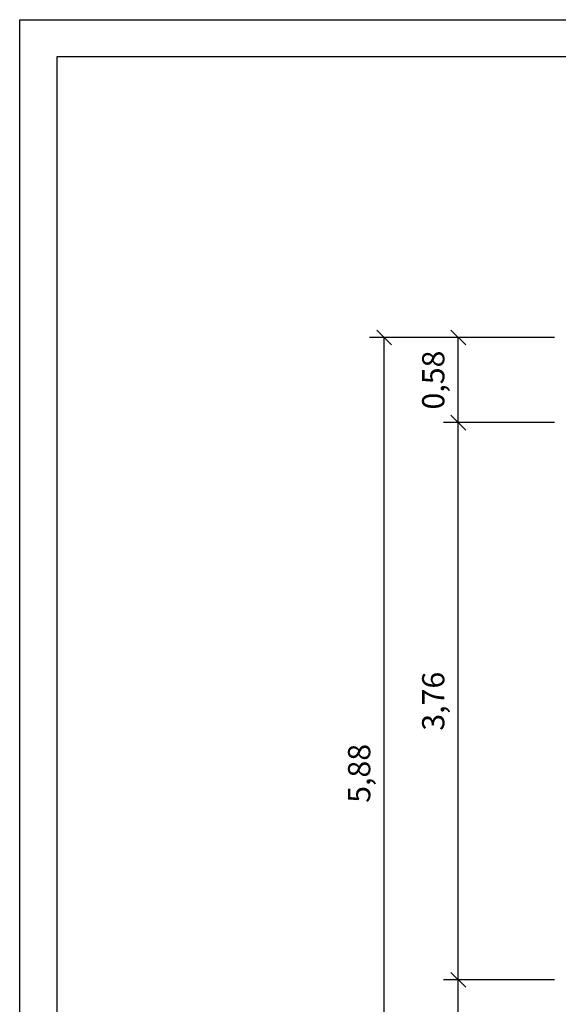
# Model space of a CAD drawing. Extents: x 0 to 14850, y 0 to 10500.
# Drawn here: x 0 to 3634, y 3855 to 10500 of the extents above; entities that cross this region are included whole.
import ezdxf
from ezdxf.enums import TextEntityAlignment as Align

# ---------------------------------------------------------------- set-up
doc = ezdxf.new("R2010")
doc.units = 0
doc.layers.add('BEMAßUNG', color=7, linetype='Continuous')
doc.styles.add('ARIAL', font='arial.ttf')

# ---------------------------------------------------------------- blocks, each defined once
blk = doc.blocks.new('SLASH')
at = {"color": 0, "linetype": 'Continuous'}
blk.add_line((-12.7, -12.7), (12.7, 12.7), dxfattribs=at)

msp = doc.modelspace()

# ---------------------------------------------------------------- linework, layer by layer
at = {"color": 7, "linetype": 'Continuous'}
for p, q in [((0, 10500), (14850, 10500)), ((0, 0), (0, 10500))]:
    msp.add_line(p, q, dxfattribs=at)
msp.add_lwpolyline([(14550, 10250), (250, 10250), (250, 250), (14550, 250)], close=True, dxfattribs=at)
at = {"layer": 'BEMAßUNG', "color": 7, "linetype": 'Continuous'}
for p, q in [((3609.3, 8355.5), (2359.3, 8355.5)), ((2459.3, 2472), (2459.3, 8355.5)), ((3609.3, 8355.5), (2859.3, 8355.5)), ((2959.3, 7780.5), (2959.3, 8355.5)), ((3609.3, 7780.5), (2859.3, 7780.5)), ((2959.3, 4020.5), (2959.3, 7780.5)), ((3609.3, 4020.5), (2859.3, 4020.5)), ((2959.3, 2472), (2959.3, 4020.5))]:
    msp.add_line(p, q, dxfattribs=at)

# ---------------------------------------------------------------- block references
at = {"layer": 'BEMAßUNG', "color": 7, "linetype": 'Continuous', "xscale": 3.937007874015748, "yscale": 3.937007874015748}
for p, rotation in [((2459.3, 8355.5), 270.0000000000001), ((2959.3, 8355.5), 270.0000000000001), ((2959.3, 7780.5), 270.0000000000001), ((2959.3, 7780.5), 90.00000000000006), ((2959.3, 4020.5), 270.0000000000001), ((2959.3, 4020.5), 90.00000000000006)]:
    msp.add_blockref('SLASH', p, dxfattribs=dict(at, rotation=rotation))

# ---------------------------------------------------------------- texts
at = {"layer": 'BEMAßUNG', "color": 7, "linetype": 'Continuous', "style": 'ARIAL'}
for s, p in [('0,58', (2790.6, 8068)), ('3,76', (2790.6, 5900.5)), ('5,88', (2290.6, 5413.7))]:
    msp.add_text(s, height=150, rotation=90, dxfattribs=at).set_placement(p, align=Align.MIDDLE_CENTER)

doc.saveas('drawing.dxf')
